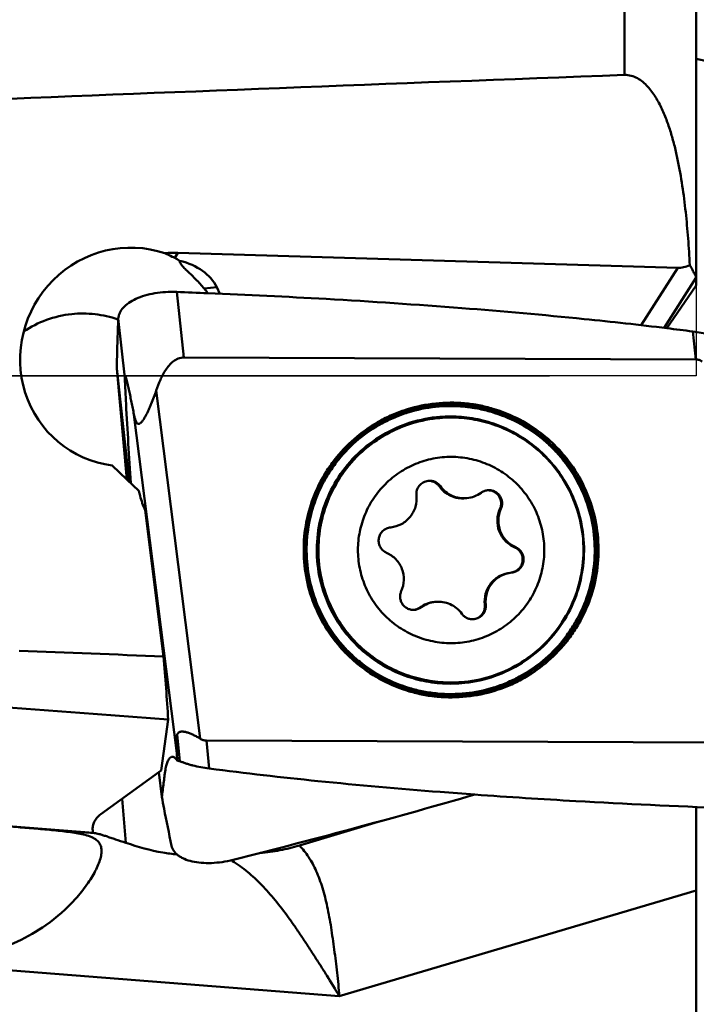
# Model space of a CAD drawing. Units: millimetres. Extents: x -49 to 85, y -32 to 92.
# Drawn here: x 24 to 34, y -9 to 5 of the extents above; entities that cross this region are included whole.
import ezdxf

# ---------------------------------------------------------------- set-up
doc = ezdxf.new("R2010")
doc.units = ezdxf.units.MM
doc.linetypes.add('CENTER', pattern=[50.8, 31.75, -6.35, 6.35, -6.35])
for name, color, linetype, lineweight in [('1', 4, 'Continuous', 50), ('4', 2, 'CENTER', 25), ('nocut', 7, 'Continuous', 25), ('sk2', 7, 'Continuous', 25)]:
    doc.layers.add(name, color=color, linetype=linetype, lineweight=lineweight)
doc.styles.add('simplex', font='txt.shx', dxfattribs={"height": 3.5})
doc.dimstyles.new('\\M+18352\\M+18373\\M+1815B - ISO-25', dxfattribs={"dimscale": 0, "dimtxt": 3.5, "dimasz": 3.5, "dimexe": 1.5, "dimexo": 0, "dimgap": 2.3, "dimtad": 1, "dimdsep": 46, "dimtxsty": 'simplex', "dimcen": 0.09, "dimclrd": 256, "dimclre": 256, "dimclrt": 256, "dimadec": 0, "dimazin": 0, "dimtfac": 1, "dimtofl": 0, "dimtmove": 0, "dimatfit": 3, "dimfxl": 1, "dimtolj": 1, "dimlwd": -1, "dimlwe": -1, "dimarcsym": 0})

# ---------------------------------------------------------------- blocks, each defined once
blk = doc.blocks.new('*D7')
at = {"layer": 'Defpoints', "color": 0}
for p in [(-22, 65.458), (35, 12.242), (-22, 4.5)]:
    blk.add_point(p, dxfattribs=at)
at = {"layer": 'sk2'}
for p, q in [((-22, 4.5), (-22, 66.958)), ((35, 12.242), (35, 66.958)), ((31.5, 65.458), (-18.5, 65.458))]:
    blk.add_line(p, q, dxfattribs=at)
for points in [[(-18.5, 66.042), (-18.5, 64.875), (-22, 65.458)], [(31.5, 66.042), (31.5, 64.875), (35, 65.458)]]:
    blk.add_solid(points, dxfattribs=at)
at = {"layer": 'sk2', "insert": (6.5, 69.508), "char_height": 3.5, "attachment_point": 5, "style": 'simplex'}
blk.add_mtext('\\A1;57 [2.244"]', dxfattribs=at)

msp = doc.modelspace()

# ---------------------------------------------------------------- linework, layer by layer
at = {"layer": '1'}
for p, q in [((32.8, 4.19951778), (32.8, 7.56748912)), ((33.8, 6.02216708), (33.8, 1.92157158)), ((33.8, 4.42288207), (34.21985921, 4.33202012)), ((33.8, 1.92157158), (33.8, 1.26612942)), ((26.51933447, 1.64445071), (26.5654219, 1.71645103)), ((33.5427478, 1.50456929), (26.5654219, 1.71645103)), ((33.0314416, 0.70577869), (33.5427478, 1.50456929)), ((33.35057104, 0.66807192), (33.79996489, 1.37013966)), ((33.7871866, 1.24733471), (33.38939546, 0.66333075)), ((33.79996489, 1.37013966), (33.8, 1.36943287)), ((26.5478619, 1.16990721), (26.64716048, 0.25370438)), ((27.10577741, 1.2353909), (26.93169394, 1.21709399)), ((27.14930984, 1.14557593), (27.10577741, 1.2353909)), ((25.72666219, 0.7871572), (25.73183003, 0.78538687)), ((25.72666229, 0.78715752), (25.73180503, 0.7853108)), ((25.73236496, 0.79775788), (25.82225951, -0.03167639)), ((33.79322805, 0.22737488), (33.75089542, 0.61796736)), ((26.64716048, 0.25370438), (33.79322805, 0.22737488)), ((25.71150967, 0.09843132), (25.88241335, -1.47845379)), ((25.85000399, -1.44745463), (25.71150967, 0.09843126)), ((26.26189706, -0.20759719), (26.8747881, -5.06707411)), ((25.95074381, -0.5394507), (26.54730875, -5.26948165)), ((30.17306334, -0.57945502), (30.18047194, -0.57869133)), ((25.6482418, -1.25447159), (25.85000399, -1.44745463)), ((25.85000399, -1.44745463), (26.01947426, -1.60955087)), ((30.2277118, -1.54394874), (30.21363215, -1.54542857)), ((26.10703685, -1.87626235), (26.3648299, -3.92024619)), ((31.07317166, -1.8590585), (31.05909201, -1.86053833)), ((29.53111287, -2.11873964), (29.53431904, -2.11840139)), ((31.2790224, -2.39534764), (31.26494275, -2.39682747)), ((31.22404647, -2.74874457), (31.2208403, -2.74908282)), ((29.96011848, -3.23366863), (29.94603883, -3.23514846)), ((30.86156121, -3.19527416), (30.84748156, -3.19675399)), ((30.57046596, -4.28923657), (30.56306048, -4.2900299)), ((26.42949087, -4.8003839), (26.32884064, -5.51449361)), ((26.55413904, -5.01066458), (26.592145, -5.38389362)), ((34.10799886, -5.12118859), (26.96193129, -5.09485909)), ((26.96193129, -5.09485909), (27.00173247, -5.48571763)), ((26.54730875, -5.26948165), (26.55563335, -5.37320849)), ((25.48925497, -6.12174748), (26.2987347, -5.53626857)), ((26.2987347, -5.53626857), (26.32884064, -5.51449361)), ((26.2987347, -5.53626857), (26.33994294, -5.88071191)), ((25.83653956, -6.52277829), (25.78478884, -5.90799433)), ((33.8, -8.89037299), (33.8, -6.02202695)), ((25.3996073, -6.38587975), (23.62075995, -6.24585771)), ((23.86449887, -6.26468596), (25.37962038, -6.3840266)), ((29.40798637, -6.21513521), (28.25929897, -6.56112813)), ((25.3996073, -6.38587975), (25.37962038, -6.3840266)), ((27.30648754, -6.766485), (27.31472595, -6.77145975)), ((27.31472595, -6.77145975), (27.32397406, -6.77711533)), ((33.8, -7.18918971), (28.81642787, -8.66546286)), ((28.81642787, -8.66546286), (22.97170021, -8.20539489))]:
    msp.add_line(p, q, dxfattribs=at)
for centre, major_axis, ratio, start_param, end_param in [((1092.91093983, 0), (1115.10116819, -0.01714875), 0.0120953053, 2.8262363882, 2.8547122058), ((25.8722577, 0.26071875), (0.81963432, 1.30147756), 0.9752068179, 0.228944549, 3.5661784802), ((24.6980244, -2.19223201), (2.38140662, 3.759969), 0.4493500962, 0.259831385, 0.3388298318), ((25.7424892, 0.07270723), (0.6424357, 1.63396739), 0.8456751734, -0.1526566971, -0.0997472606), ((25.54950385, 0.47753483), (1.5556025, 0.75923579), 0.5698388739, -0.0015554363, 0.6012399064), ((33.91229547, 2.2863951), (0.47628132, 0.7519938), 0.4493500962, -2.8730346223, -2.5417038722), ((33.13988386, -0.03184485), (1.41840019, 2.25841087), 0.0586781299, 0.9958359631, 1.0059593274), ((25.33685614, -0.51498304), (1.45376127, 1.86732879), 0.6322874868, -0.1840529135, -0.1302912061), ((1092.91093983, 0), (1115.10116819, -0.01714875), 0.0120953053, -2.8516608417, -2.8454070204), ((23.88099011, 0), (-1.74201064, 13.48491185), 0.151671577, -1.9542785275, -1.8853012667), ((-181.52386863, 0), (267.42858369, -11.665316), 0.0253152136, 0.6810563133, 0.7278621059), ((27.18715362, -7.5777587), (-0.61698005, 2.58415373), 0.0748812966, 0.0984677082, 0.4487296851)]:
    msp.add_ellipse(centre, major_axis=major_axis, ratio=ratio, start_param=start_param, end_param=end_param, dxfattribs=at)
for points, knots in [([(32.8, 4.19951778), (32.83082221, 4.20066002), (32.89320484, 4.19344562), (32.97951318, 4.15741091), (33.05584077, 4.10388213), (33.14470815, 4.01745029), (33.23558444, 3.89121294), (33.32201102, 3.72677689), (33.39241571, 3.55488626), (33.45071042, 3.37861472), (33.49955182, 3.19951817), (33.55450379, 2.95822462), (33.60765922, 2.65335762), (33.65395186, 2.28504086), (33.6873736, 1.91535304), (33.70323266, 1.66841016), (33.70994009, 1.54487714)], [0, 0, 0, 0, 0.0311736322, 0.0623767243, 0.0936077311, 0.1248552066, 0.1873021555, 0.2497960857, 0.3123055541, 0.3748212589, 0.4373396482, 0.4998592331, 0.6248871054, 0.7499221101, 0.8749602972, 1, 1, 1, 1]), ([(26.51933447, 1.64445071), (26.50814765, 1.65045221), (26.46332163, 1.67381409), (26.41737661, 1.69503016), (26.38245804, 1.70964005)], [0, 0, 0, 0, 0.2511535944, 1, 1, 1, 1]), ([(26.93169394, 1.21709399), (26.89431935, 1.26102409), (26.8364082, 1.32356813), (26.75766593, 1.4014479), (26.70314949, 1.45388597), (26.65580287, 1.5003894), (26.61940102, 1.54040507), (26.59600916, 1.57396686), (26.58840819, 1.59581221), (26.58757728, 1.60505713)], [0, 0, 0, 0, 0.331374819, 0.4891521698, 0.6363008189, 0.7659512985, 0.8704332801, 0.9466711537, 1, 1, 1, 1]), ([(33.70994009, 1.54487714), (33.7215969, 1.52272348), (33.73864593, 1.49138992), (33.76029559, 1.45204558), (33.77348023, 1.42778969), (33.78422461, 1.40734591), (33.79223812, 1.39098222), (33.79704697, 1.37999347), (33.79924801, 1.3735229), (33.79986008, 1.37111787), (33.79996489, 1.37013966)], [0, 0, 0, 0, 0.3816110596, 0.5437466751, 0.6845757772, 0.8024773957, 0.8957439138, 0.9623937688, 0.9850026256, 1, 1, 1, 1]), ([(25.73236496, 0.79775788), (25.73298937, 0.81099326), (25.73693852, 0.8378097), (25.75576086, 0.89131516), (25.80056481, 0.95579747), (25.87964143, 1.02185215), (25.98205276, 1.07786169), (26.10446949, 1.12232115), (26.24294414, 1.1536785), (26.39267611, 1.17066343), (26.49566977, 1.17187538), (26.5478619, 1.16990722)], [0, 0, 0, 0, 0.0410206849, 0.0832843458, 0.1746844025, 0.2797781098, 0.3997590122, 0.5342845432, 0.6817499111, 0.8383047166, 1, 1, 1, 1]), ([(26.9821533, 1.1527132), (27.53242309, 1.12988027), (28.71513508, 1.07214726), (30.46655009, 0.95548575), (32.05224938, 0.81553275), (33.00497932, 0.71028875), (33.38943827, 0.6633936)], [0.0601450453, 0.0601450453, 0.0601450453, 0.0601450453, 0.2887821102, 0.5517033028, 0.7888001812, 0.94958750947, 0.94958750947, 0.94958750947, 0.94958750947]), ([(25.08132871, 0.86026825), (24.96179469, 0.84770472), (24.72557941, 0.79346929), (24.50981231, 0.68290062), (24.41110243, 0.61562208)], [0, 0, 0, 0, 0.5015338407, 1, 1, 1, 1]), ([(25.08132871, 0.86026825), (25.18934867, 0.87162161), (25.4090526, 0.87060257), (25.62334405, 0.8223447), (25.72666219, 0.7871572)], [0, 0, 0, 0, 0.4987812153, 1, 1, 1, 1]), ([(25.71150967, 0.09843128), (25.71221382, 0.1547824), (25.71610269, 0.38796976), (25.72403035, 0.62109098), (25.73236496, 0.79775788)], [0, 0, 0, 0, 0.2416421667, 1, 1, 1, 1]), ([(33.75089506, 0.6179674), (33.78981788, 0.61292846), (33.8657456, 0.60086229), (33.95807596, 0.58061612), (34.0271941, 0.56140979), (34.07435246, 0.54662525), (34.11657086, 0.53032786), (34.14346207, 0.52027172), (34.15611427, 0.51568419)], [0, 0, 0, 0, 0.280965261, 0.5500513291, 0.6761227663, 0.7944632793, 0.9036555, 1, 1, 1, 1]), ([(26.64716048, 0.25370438), (26.63388494, 0.25375329), (26.6072484, 0.25132849), (26.55600037, 0.23660077), (26.49816133, 0.20202522), (26.44111495, 0.14596052), (26.3934831, 0.08187652), (26.35316449, 0.01306592), (26.30690593, -0.08258928), (26.27871991, -0.15725014), (26.26189706, -0.20759719)], [0, 0, 0, 0, 0.0625312438, 0.1250805036, 0.2498657136, 0.3748354609, 0.4998659373, 0.6249137251, 0.7499657172, 1, 1, 1, 1]), ([(33.88037123, 0.19958991), (33.86727558, 0.20769957), (33.83949053, 0.22156023), (33.80860547, 0.22731822), (33.79322805, 0.22737488)], [0, 0, 0, 0, 0.5004191353, 1, 1, 1, 1]), ([(25.95074381, -0.5394507), (25.94523183, -0.51154397), (25.93418399, -0.4559624), (25.91743857, -0.37304672), (25.90331532, -0.30453522), (25.89189773, -0.2503217), (25.88331102, -0.21024785), (25.87466208, -0.17073826), (25.86735433, -0.13825925), (25.86144359, -0.11272579), (25.85701171, -0.09401151), (25.85255391, -0.07570611), (25.84807199, -0.05793919), (25.843571, -0.04091687), (25.83908289, -0.02499809), (25.83466574, -0.01086374), (25.83098194, -0.00079384), (25.82816593, 0.00481014), (25.82667103, 0.00675257), (25.82570464, 0.00761937), (25.82452357, 0.00767012), (25.82366496, 0.0066642), (25.82304787, 0.0050955), (25.82254269, 0.00279426), (25.8221656, -0.00015296), (25.82179489, -0.00512853), (25.82166745, -0.012294), (25.82183033, -0.02168141), (25.82209645, -0.02826848), (25.82225951, -0.03167639)], [0, 0, 0, 0, 0.1415613741, 0.2820134081, 0.420961442, 0.489677509, 0.5577258487, 0.6249159005, 0.6909528864, 0.7233974334, 0.7553433987, 0.7866602779, 0.8171559089, 0.846530047, 0.8742782004, 0.8994684957, 0.9201777301, 0.9276828652, 0.9304298458, 0.9324250092, 0.9339178702, 0.9357304199, 0.9384821993, 0.9423829916, 0.94737162, 0.9532806242, 0.9671951527, 0.9830210499, 1, 1, 1, 1]), ([(25.82225951, -0.03167639), (25.82802564, -0.15218385), (25.85282307, -0.64228192), (25.88234384, -1.13213391), (25.90648495, -1.50142357)], [0, 0, 0, 0, 0.2458520878, 1, 1, 1, 1]), ([(26.26189706, -0.20759719), (26.25145663, -0.2388431), (26.22957239, -0.30087401), (26.19961018, -0.37728917), (26.17401015, -0.43733792), (26.15403551, -0.48142649), (26.13319214, -0.52435162), (26.11141801, -0.56557741), (26.09220653, -0.59825502), (26.07602049, -0.62252987), (26.06372902, -0.6390189), (26.05110802, -0.65349364), (26.0381524, -0.66505927), (26.02473396, -0.67273693), (26.01031354, -0.6741018), (25.99749488, -0.66726958), (25.98754107, -0.65529799), (25.97916087, -0.63998885), (25.97198, -0.62226322), (25.96571616, -0.60290815), (25.95822019, -0.57525312), (25.95359889, -0.55390576), (25.95074381, -0.5394507)], [0, 0, 0, 0, 0.1425644932, 0.2845923655, 0.3551121248, 0.4250347496, 0.4940325149, 0.5615777616, 0.6267546553, 0.6579618711, 0.6877958277, 0.7157056777, 0.7409232369, 0.762717366, 0.7816180983, 0.8007440348, 0.8228933012, 0.8482473726, 0.8760364245, 0.9055401669, 0.9362375906, 1, 1, 1, 1]), ([(30.16243474, -0.38677484), (30.02868469, -0.40083253), (29.82934273, -0.44184612), (29.57626655, -0.53432397), (29.33336303, -0.65113167), (29.05304127, -0.84104903), (28.81523102, -1.08209253), (28.65612606, -1.29964238), (28.51906599, -1.5317092), (28.39148807, -1.84542835), (28.31491679, -2.24417097), (28.31756665, -2.6502582), (28.39940498, -3.04802237), (28.55720624, -3.42213146), (28.74722215, -3.70247015), (28.92953654, -3.90096936), (29.13039583, -4.08068544), (29.41312512, -4.26701803), (29.72680722, -4.39450307), (29.9886884, -4.45825576), (30.25546148, -4.49609525), (30.45897455, -4.49476707), (30.5927246, -4.48070937)], [0, 0, 0, 0, 0.0624794985, 0.0937559254, 0.1250335559, 0.1875133774, 0.2499940999, 0.2812724644, 0.3125510449, 0.3750334853, 0.4375165835, 0.5, 0.5624834165, 0.6249665147, 0.6874489551, 0.7187275356, 0.7500059001, 0.8124866226, 0.8749664441, 0.9062440746, 0.9375205015, 1, 1, 1, 1]), ([(30.5927246, -4.48070937), (30.72647465, -4.46665167), (30.92581661, -4.42563809), (31.17889279, -4.33316024), (31.4217963, -4.21635254), (31.70211807, -4.02643518), (31.93992832, -3.78539167), (32.09903328, -3.56784183), (32.23609335, -3.33577501), (32.36367127, -3.02205586), (32.44024254, -2.62331323), (32.43759269, -2.21722601), (32.35575436, -1.81946183), (32.1979531, -1.44535275), (32.00793718, -1.16501406), (31.8256228, -0.96651485), (31.62476351, -0.78679877), (31.34203422, -0.60046618), (31.02835212, -0.47298114), (30.76647094, -0.40922845), (30.49969785, -0.37138896), (30.29618479, -0.37271714), (30.16243474, -0.38677484)], [0, 0, 0, 0, 0.0624794985, 0.0937559254, 0.1250335559, 0.1875133774, 0.2499940999, 0.2812724644, 0.3125510449, 0.3750334853, 0.4375165835, 0.5, 0.5624834165, 0.6249665147, 0.6874489551, 0.7187275356, 0.7500059001, 0.8124866226, 0.8749664441, 0.9062440746, 0.9375205015, 1, 1, 1, 1]), ([(30.5885939, -4.45412445), (30.72059779, -4.44025029), (30.91733728, -4.39977215), (31.16710946, -4.30850163), (31.40684179, -4.19321889), (31.68350386, -4.00578096), (31.91820941, -3.76788437), (32.0752372, -3.55317471), (32.21050791, -3.3241376), (32.33642026, -3.01451416), (32.41199187, -2.62097726), (32.4093766, -2.22019164), (32.3286067, -1.82762041), (32.17286559, -1.45839545), (31.9853304, -1.18171668), (31.80539619, -0.98580894), (31.60715918, -0.80843912), (31.32812102, -0.62453916), (31.01853415, -0.49871848), (30.76007192, -0.4357981), (30.49678165, -0.39845262), (30.29592551, -0.39976346), (30.16392162, -0.41363763)], [0, 0, 0, 0, 0.0624794985, 0.0937559255, 0.1250335559, 0.1875133775, 0.2499940999, 0.2812724644, 0.3125510449, 0.3750334854, 0.4375165835, 0.5, 0.5624834165, 0.6249665146, 0.6874489551, 0.7187275356, 0.7500059001, 0.8124866225, 0.874966444, 0.9062440745, 0.9375205014, 1, 1, 1, 1]), ([(30.16392162, -0.41363763), (30.03191772, -0.4275118), (29.83517824, -0.46798994), (29.58540605, -0.55926046), (29.34567372, -0.67454319), (29.06901166, -0.86198112), (28.8343061, -1.09987772), (28.67727831, -1.31458737), (28.5420076, -1.54362448), (28.41609526, -1.85324792), (28.34052365, -2.24678483), (28.34313891, -2.64757044), (28.42390881, -3.04014167), (28.57964992, -3.40936663), (28.76718512, -3.68604541), (28.94711933, -3.88195315), (29.14535633, -4.05932297), (29.42439449, -4.24322293), (29.73398137, -4.36904361), (29.99244359, -4.43196398), (30.25573387, -4.46930947), (30.45659, -4.46799862), (30.5885939, -4.45412445)], [0, 0, 0, 0, 0.0624794985, 0.0937559255, 0.1250335559, 0.1875133775, 0.2499940999, 0.2812724644, 0.3125510449, 0.3750334854, 0.4375165835, 0.5, 0.5624834165, 0.6249665146, 0.6874489551, 0.7187275356, 0.7500059001, 0.8124866225, 0.874966444, 0.9062440745, 0.9375205014, 1, 1, 1, 1]), ([(30.58174785, -4.4343141), (30.45107073, -4.44804882), (30.25223341, -4.44934648), (29.99158949, -4.41237637), (29.73572508, -4.3500884), (29.42924988, -4.22553235), (29.15301635, -4.04348079), (28.95677184, -3.86789372), (28.77864616, -3.67395506), (28.59299589, -3.4000572), (28.43882015, -3.03454335), (28.35886207, -2.64591787), (28.35627309, -2.24916058), (28.43108512, -1.85957914), (28.55573192, -1.55306774), (28.68964301, -1.3263327), (28.84509251, -1.1137811), (29.07743902, -0.87827562), (29.35132034, -0.69272164), (29.58864311, -0.57859762), (29.83590482, -0.48824447), (30.03066686, -0.44817317), (30.16134398, -0.43443846)], [0, 0, 0, 0, 0.0624794985, 0.0937559254, 0.1250335559, 0.1875133774, 0.2499940999, 0.2812724644, 0.3125510449, 0.3750334854, 0.4375165835, 0.5, 0.5624834165, 0.6249665146, 0.6874489551, 0.7187275356, 0.7500059001, 0.8124866226, 0.8749664441, 0.9062440746, 0.9375205015, 1, 1, 1, 1]), ([(30.16134398, -0.43443846), (30.29202109, -0.42070374), (30.49085841, -0.41940607), (30.75150234, -0.45637619), (31.00736674, -0.51866415), (31.31384194, -0.6432202), (31.59007547, -0.82527177), (31.78631999, -1.00085883), (31.96444567, -1.19479749), (32.15009593, -1.46869535), (32.30427168, -1.83420921), (32.38422976, -2.22283468), (32.38681873, -2.61959197), (32.3120067, -3.00917342), (32.18735991, -3.31568481), (32.05344881, -3.54241986), (31.89799932, -3.75497145), (31.6656528, -3.99047694), (31.39177148, -4.17603091), (31.15444872, -4.29015494), (30.90718701, -4.38050809), (30.71242496, -4.42057938), (30.58174785, -4.4343141)], [0, 0, 0, 0, 0.0624794985, 0.0937559254, 0.1250335559, 0.1875133774, 0.2499940999, 0.2812724644, 0.3125510449, 0.3750334854, 0.4375165835, 0.5, 0.5624834165, 0.6249665146, 0.6874489551, 0.7187275356, 0.7500059001, 0.8124866226, 0.8749664441, 0.9062440746, 0.9375205015, 1, 1, 1, 1]), ([(28.62663551, -3.10337438), (28.57568952, -2.97067822), (28.50401698, -2.69253741), (28.49420404, -2.26265644), (28.58221685, -1.8415528), (28.76356475, -1.45149921), (29.0287249, -1.11280514), (29.36392766, -0.84317907), (29.75136917, -0.65673348), (30.03171172, -0.59431168), (30.17306334, -0.57945502)], [0, 0, 0, 0, 0.125003796, 0.2500077053, 0.3750107956, 0.5000123048, 0.6250117941, 0.75000921, 0.8750047517, 1, 1, 1, 1]), ([(30.17513122, -0.59483031), (30.03495953, -0.60955954), (29.75695803, -0.67146721), (29.37274884, -0.85634918), (29.04033432, -1.12371472), (28.77738442, -1.45957907), (28.59753021, -1.84636818), (28.51024126, -2.26394951), (28.51994185, -2.69024277), (28.5910038, -2.96606509), (28.64151648, -3.09766238)], [0, 0, 0, 0, 0.1249947946, 0.2499906196, 0.3749880118, 0.4999875092, 0.6249891263, 0.7499925852, 0.8749916033, 1, 1, 1, 1]), ([(30.18178337, -0.59413315), (30.04161225, -0.60886915), (29.76360893, -0.67076253), (29.37939925, -0.85564947), (29.04698969, -1.12301851), (28.78403081, -1.45887687), (28.60418719, -1.84567046), (28.51688817, -2.26325018), (28.52659564, -2.68954413), (28.59765604, -2.96536674), (28.64816841, -3.09696323)], [0, 0, 0, 0, 0.1249948998, 0.2499905892, 0.3749880856, 0.4999875027, 0.6249891339, 0.7499922565, 0.874992376, 1, 1, 1, 1]), ([(30.18047194, -0.57869133), (30.2813555, -0.56849605), (30.48517433, -0.56458858), (30.7874775, -0.60849481), (31.07870852, -0.7009479), (31.35102135, -0.83951345), (31.59720109, -1.0204885), (31.81070254, -1.239092), (31.98581203, -1.48941189), (32.07394686, -1.67324275), (32.11019129, -1.76794444)], [0, 0, 0, 0, 0.125000389, 0.2499941504, 0.374991958, 0.4999907507, 0.6249909636, 0.7499926621, 0.8749957672, 1, 1, 1, 1]), ([(32.10215315, -1.77102945), (32.06603517, -1.67693368), (31.97821545, -1.49431134), (31.8037699, -1.24577062), (31.59113638, -1.02889142), (31.34602291, -0.84956955), (31.07497986, -0.71256585), (30.78521991, -0.6215514), (30.48458895, -0.57894583), (30.28201283, -0.58359617), (30.18178337, -0.59413315)], [0, 0, 0, 0, 0.1250057844, 0.2500073035, 0.375010068, 0.5000102518, 0.6250092984, 0.7500069777, 0.875003743, 1, 1, 1, 1]), ([(31.59161284, -1.96769268), (31.56115919, -1.8883538), (31.48443589, -1.73524922), (31.32693948, -1.53279071), (31.13293458, -1.36485489), (30.90990417, -1.23802401), (30.66641729, -1.15713416), (30.41183002, -1.12530609), (30.15592616, -1.14375963), (29.90854017, -1.21178754), (29.67917981, -1.32677589), (29.47665955, -1.4843048), (29.30876085, -1.67831889), (29.18193814, -1.9013647), (29.10105614, -2.14486243), (29.06924705, -2.39948423), (29.08766777, -2.65533133), (29.13309262, -2.82045209), (29.16354649, -2.89979153)], [0, 0, 0, 0, 0.0625036215, 0.1250021191, 0.1875031406, 0.2500021459, 0.3125006368, 0.3749985427, 0.4374962449, 0.4999940771, 0.5624923602, 0.6249913464, 0.6874911738, 0.7499919313, 0.8124932032, 0.8749961461, 0.9374959276, 1, 1, 1, 1]), ([(30.05812469, -1.46788027), (30.03411493, -1.47040423), (29.98658061, -1.48515269), (29.92962558, -1.53280939), (29.89521069, -1.59862165), (29.89094281, -1.64821088), (29.89359812, -1.67221005)], [0, 0, 0, 0, 0.24999083, 0.4999863314, 0.7499722555, 1, 1, 1, 1]), ([(30.21363215, -1.54542857), (30.2050081, -1.53330078), (30.18454807, -1.51087482), (30.14624172, -1.48552481), (30.10190765, -1.47013554), (30.0702632, -1.46769701), (30.05443735, -1.46852346)], [0, 0, 0, 0, 0.2426537099, 0.4892775156, 0.7415953862, 1, 1, 1, 1]), ([(30.2277118, -1.54394874), (30.21827279, -1.53080548), (30.19581421, -1.50689411), (30.15404105, -1.48111399), (30.10700888, -1.4670603), (30.07421674, -1.46618864), (30.05812469, -1.46788027)], [0, 0, 0, 0, 0.250006498, 0.5000077077, 0.7500051385, 1, 1, 1, 1]), ([(26.01947426, -1.60955087), (26.02423881, -1.63250046), (26.04585189, -1.72367646), (26.0777708, -1.8124046), (26.10703685, -1.87626235)], [0, 0, 0, 0, 0.2501926324, 1, 1, 1, 1]), ([(30.58317821, -1.71162233), (30.54723394, -1.71540061), (30.47403808, -1.71327215), (30.37023906, -1.68125651), (30.2805754, -1.62431752), (30.23322439, -1.57298063), (30.21363215, -1.54542857)], [0, 0, 0, 0, 0.2560321563, 0.5114443686, 0.7605048899, 1, 1, 1, 1]), ([(30.2277118, -1.54394874), (30.2483249, -1.57265125), (30.29736588, -1.62486819), (30.38858992, -1.6811557), (30.49129054, -1.7118521), (30.56289963, -1.71374729), (30.59804068, -1.71005677)], [0, 0, 0, 0, 0.2500199802, 0.5000017591, 0.7500021035, 1, 1, 1, 1]), ([(30.59804068, -1.71005677), (30.63336068, -1.70634745), (30.70333207, -1.68949122), (30.76642044, -1.65485128), (30.79504085, -1.63381558)], [0, 0, 0, 0, 0.4999636608, 1, 1, 1, 1]), ([(30.88525418, -1.59890045), (30.86907879, -1.60059863), (30.83703713, -1.60832164), (30.80814637, -1.62418316), (30.79504085, -1.63381558)], [0, 0, 0, 0, 0.4999947305, 1, 1, 1, 1]), ([(31.07317166, -1.8590585), (31.07981648, -1.84434994), (31.08927771, -1.81302827), (31.09076598, -1.76409681), (31.0795149, -1.71642157), (31.05627688, -1.6733077), (31.02265133, -1.63769762), (30.98092902, -1.61203532), (30.93401091, -1.59807163), (30.9013049, -1.59721537), (30.88525418, -1.59890045)], [0, 0, 0, 0, 0.1250020848, 0.2500057507, 0.3750091332, 0.5000114467, 0.6250116559, 0.7500094809, 0.8750051615, 1, 1, 1, 1]), ([(30.89139083, -1.5993132), (30.90680199, -1.5993371), (30.93803933, -1.60328), (30.98210191, -1.62079473), (31.02057799, -1.64912763), (31.05040702, -1.68616065), (31.06961888, -1.7288799), (31.07749355, -1.77410111), (31.07426189, -1.81895186), (31.06516169, -1.84726669), (31.05909201, -1.86053833)], [0, 0, 0, 0, 0.1256149622, 0.2535311595, 0.3824813949, 0.5107381481, 0.6368653872, 0.7602222867, 0.8810478443, 1, 1, 1, 1]), ([(29.53431965, -2.11840717), (29.58675254, -2.11289393), (29.69055972, -2.08069797), (29.81492396, -1.97661199), (29.89007954, -1.83290316), (29.89939624, -1.72461449), (29.89359812, -1.67221005)], [0, 0, 0, 0, 0.2500030041, 0.4999914042, 0.7499862223, 1, 1, 1, 1]), ([(30.5685382, -4.27385953), (30.70870932, -4.25912353), (30.98671264, -4.19723015), (31.37092232, -4.01234321), (31.70333188, -3.74497417), (31.96629075, -3.4091158), (32.14613438, -3.02232222), (32.2334334, -2.60474249), (32.22372593, -2.17844854), (32.15266552, -1.90262594), (32.10215315, -1.77102945)], [0, 0, 0, 0, 0.1249948998, 0.2499905892, 0.3749880856, 0.4999875027, 0.6249891339, 0.7499922565, 0.874992376, 1, 1, 1, 1]), ([(32.11019129, -1.76794444), (32.1608582, -1.90033013), (32.23212526, -2.17774521), (32.24186571, -2.60642858), (32.15431862, -3.02640297), (31.9739264, -3.41557699), (31.71010988, -3.75379793), (31.37649359, -4.02347901), (30.99069947, -4.21058256), (30.71137083, -4.27385652), (30.57046596, -4.28923657)], [0, 0, 0, 0, 0.1250036329, 0.2500073753, 0.3750103011, 0.5000116533, 0.625010995, 0.7500082745, 0.8750037609, 1, 1, 1, 1]), ([(31.26494275, -2.39682747), (31.21743409, -2.3761341), (31.12751178, -2.31434026), (31.03873961, -2.1758089), (31.01200683, -2.01354007), (31.03757694, -1.907582), (31.05909201, -1.86053833)], [0, 0, 0, 0, 0.24457454, 0.5003031574, 0.7558485648, 1, 1, 1, 1]), ([(31.07317166, -1.8590585), (31.05139056, -1.9072718), (31.02677467, -2.01354397), (31.05427835, -2.17396617), (31.14117619, -2.31158876), (31.23057654, -2.37409332), (31.2790224, -2.39534764)], [0, 0, 0, 0, 0.2500088947, 0.5000060646, 0.7499996742, 1, 1, 1, 1]), ([(29.16354649, -2.89979153), (29.19400015, -2.9791304), (29.27072345, -3.13223499), (29.42821986, -3.3346935), (29.62222476, -3.50262932), (29.84525517, -3.62946019), (30.08874205, -3.71035005), (30.34332932, -3.74217812), (30.59923318, -3.72372458), (30.84661916, -3.65569667), (31.07597952, -3.54070831), (31.27849978, -3.38317941), (31.44639848, -3.18916532), (31.5732212, -2.9661195), (31.6541032, -2.72262178), (31.68591228, -2.46799998), (31.66749156, -2.21215288), (31.62206672, -2.04703212), (31.59161284, -1.96769268)], [0, 0, 0, 0, 0.0625036215, 0.1250021191, 0.1875031406, 0.2500021459, 0.3125006368, 0.3749985427, 0.4374962449, 0.4999940771, 0.5624923602, 0.6249913464, 0.6874911738, 0.7499919313, 0.8124932032, 0.8749961461, 0.9374959276, 1, 1, 1, 1]), ([(29.51587937, -2.12098491), (29.49671852, -2.12463513), (29.45929802, -2.13812626), (29.41251564, -2.174806), (29.37946251, -2.22426625), (29.36352396, -2.28157308), (29.36626201, -2.34099225), (29.38743134, -2.39658792), (29.42483354, -2.4427845), (29.45828143, -2.46430294), (29.47613694, -2.47213657)], [0, 0, 0, 0, 0.1250484028, 0.2500276397, 0.3750225394, 0.5000188309, 0.625015847, 0.750015554, 0.8749971495, 1, 1, 1, 1]), ([(29.68198768, -3.00842571), (29.70376878, -2.96021241), (29.72838467, -2.85394023), (29.70088098, -2.69351804), (29.61398315, -2.55589545), (29.52458279, -2.49339089), (29.47613694, -2.47213657)], [0, 0, 0, 0, 0.2500088947, 0.5000060646, 0.7499996742, 1, 1, 1, 1]), ([(31.22404691, -2.74874874), (31.24406971, -2.74664305), (31.28372005, -2.73575036), (31.33452426, -2.70120048), (31.37156466, -2.65211542), (31.39080142, -2.59371609), (31.39021245, -2.53223238), (31.36983272, -2.47421339), (31.33192491, -2.42586234), (31.29745891, -2.40343616), (31.2790224, -2.39534764)], [0, 0, 0, 0, 0.1250116213, 0.2499939077, 0.3749950149, 0.4999962399, 0.624998924, 0.7500039367, 0.8749910403, 1, 1, 1, 1]), ([(31.26494275, -2.39682747), (31.28212989, -2.40431368), (31.31479347, -2.42486272), (31.35253519, -2.46955628), (31.37508696, -2.52517), (31.37869839, -2.58618459), (31.36227133, -2.64525509), (31.32816702, -2.69519931), (31.28131172, -2.73109186), (31.24465963, -2.74420137), (31.22612442, -2.74781019)], [0, 0, 0, 0, 0.120150277, 0.2429286539, 0.3691528858, 0.4981421237, 0.6276227533, 0.7549954572, 0.878974877, 1, 1, 1, 1]), ([(31.22083969, -2.74907704), (31.16840679, -2.75459028), (31.06459962, -2.78678624), (30.94023538, -2.89087222), (30.8650798, -3.03458105), (30.85576309, -3.14286972), (30.86156121, -3.19527416)], [0, 0, 0, 0, 0.2500030041, 0.4999914043, 0.7499862223, 1, 1, 1, 1]), ([(30.84748156, -3.19675399), (30.84155102, -3.14566338), (30.84985952, -3.03754641), (30.92483661, -2.89203047), (31.05120853, -2.78757402), (31.15531274, -2.75596441), (31.20674825, -2.75055807)], [0, 0, 0, 0, 0.243675296, 0.4990293761, 0.7549735979, 1, 1, 1, 1]), ([(29.68198768, -3.00842571), (29.67534286, -3.02313427), (29.66588162, -3.05445594), (29.66439335, -3.1033874), (29.67564444, -3.15106263), (29.69888246, -3.19417651), (29.732508, -3.22978659), (29.77423032, -3.25544889), (29.82114843, -3.26941257), (29.85385444, -3.27026884), (29.86990515, -3.26858375)], [0, 0, 0, 0, 0.1250020848, 0.2500057507, 0.3750091332, 0.5000114467, 0.6250116559, 0.7500094809, 0.8750051615, 1, 1, 1, 1]), ([(30.56306048, -4.2900299), (30.46199328, -4.30065249), (30.25772925, -4.305346), (29.9545926, -4.26238417), (29.66241732, -4.17061984), (29.38911191, -4.03247956), (29.14195023, -3.85167187), (28.92753276, -3.63299516), (28.751624, -3.38238972), (28.66306133, -3.19825064), (28.62663551, -3.10337438)], [0, 0, 0, 0, 0.1249988527, 0.2499928097, 0.3749908726, 0.499989871, 0.6249902975, 0.749992213, 0.8749955393, 1, 1, 1, 1]), ([(30.56188647, -4.27456066), (30.4616564, -4.28509282), (30.25908086, -4.28974992), (29.95844933, -4.24714138), (29.6686896, -4.15612701), (29.39764586, -4.01912337), (29.15253413, -3.83980031), (28.93989764, -3.62292184), (28.76545511, -3.3743791), (28.67763398, -3.19175689), (28.64151648, -3.09766238)], [0, 0, 0, 0, 0.1249963145, 0.2499931151, 0.3749908483, 0.4999897955, 0.6249903367, 0.7499919921, 0.8749959381, 1, 1, 1, 1]), ([(28.64816841, -3.09696323), (28.6842864, -3.191059), (28.77210612, -3.37368134), (28.94655166, -3.62222206), (29.15918519, -3.83910126), (29.40429866, -4.01842313), (29.6753417, -4.15542683), (29.96510165, -4.24644128), (30.26573261, -4.28904684), (30.46830873, -4.28439651), (30.5685382, -4.27385953)], [0, 0, 0, 0, 0.1250057844, 0.2500073035, 0.375010068, 0.5000102518, 0.6250092984, 0.7500069777, 0.875003743, 1, 1, 1, 1]), ([(29.94603883, -3.23514846), (29.97391895, -3.21453971), (30.03660669, -3.1797687), (30.10633899, -3.16276154), (30.1422555, -3.15898617)], [0, 0, 0, 0, 0.4897985437, 1, 1, 1, 1]), ([(30.15711866, -3.15742744), (30.12179866, -3.16113676), (30.05182727, -3.17799299), (29.98873889, -3.21263292), (29.96011848, -3.23366863)], [0, 0, 0, 0, 0.4999636608, 1, 1, 1, 1]), ([(30.52744754, -3.32353547), (30.50683444, -3.29483296), (30.45779346, -3.24261602), (30.36656942, -3.18632851), (30.26386879, -3.15563211), (30.19225971, -3.15373692), (30.15711866, -3.15742744)], [0, 0, 0, 0, 0.2500199802, 0.5000017591, 0.7500021035, 1, 1, 1, 1]), ([(29.94603883, -3.23514846), (29.93484754, -3.24342096), (29.91029221, -3.25756363), (29.88314097, -3.2657157), (29.86921385, -3.26819078)], [0, 0, 0, 0, 0.4959291719, 1, 1, 1, 1]), ([(29.86990515, -3.26858375), (29.88608054, -3.26688558), (29.9181222, -3.25916257), (29.94701296, -3.24330105), (29.96011848, -3.23366863)], [0, 0, 0, 0, 0.4999947305, 1, 1, 1, 1]), ([(30.69703465, -3.39960393), (30.7210444, -3.39707997), (30.76857873, -3.38233152), (30.82553376, -3.33467482), (30.85994864, -3.26886256), (30.86421653, -3.21927333), (30.86156121, -3.19527416)], [0, 0, 0, 0, 0.24999083, 0.4999863314, 0.7499722555, 1, 1, 1, 1]), ([(30.73068764, -3.3897284), (30.75021132, -3.38223354), (30.78658019, -3.36059999), (30.82642494, -3.31268883), (30.84804289, -3.25597254), (30.84971674, -3.21600961), (30.84748156, -3.19675399)], [0, 0, 0, 0, 0.2595306833, 0.5132281491, 0.7594310305, 1, 1, 1, 1]), ([(30.52744754, -3.32353547), (30.53688654, -3.33667873), (30.55934512, -3.36059009), (30.60111828, -3.38637022), (30.64815046, -3.40042391), (30.6809426, -3.40129557), (30.69703465, -3.39960393)], [0, 0, 0, 0, 0.250006498, 0.5000077077, 0.7500051385, 1, 1, 1, 1]), ([(26.55413904, -5.01066458), (26.55661294, -5.00503797), (26.56237386, -4.99448878), (26.57460674, -4.98150602), (26.59002957, -4.9729135), (26.60772132, -4.96869989), (26.62700761, -4.96803661), (26.65516721, -4.97096482), (26.69221068, -4.98025333), (26.73749505, -4.99652189), (26.78369937, -5.01682892), (26.82980146, -5.04036167), (26.85992053, -5.05786716), (26.8747881, -5.06707411)], [0, 0, 0, 0, 0.0513442018, 0.0995196625, 0.1469875932, 0.1966239684, 0.2500306915, 0.3074779445, 0.4326342172, 0.5678134524, 0.7091688976, 0.8539187701, 1, 1, 1, 1]), ([(26.8747881, -5.06707411), (26.88788373, -5.07518377), (26.91566878, -5.08904444), (26.94655384, -5.09480243), (26.96193129, -5.09485909)], [0, 0, 0, 0, 0.5004183656, 1, 1, 1, 1]), ([(26.47441852, -5.32311831), (26.46449895, -5.32596184), (26.45025742, -5.33696742), (26.43586862, -5.35689708), (26.41997942, -5.38691762), (26.40327158, -5.43665078), (26.39071592, -5.49441093), (26.38195616, -5.54904544), (26.37414153, -5.61081231), (26.36399209, -5.68985221), (26.35193209, -5.78516725), (26.34394257, -5.8488189), (26.33996612, -5.88070832)], [0, 0, 0, 0, 0.0527731723, 0.0863709972, 0.1260957084, 0.2257440021, 0.3535395383, 0.4281006149, 0.5086630542, 0.6719218383, 0.8356501782, 1, 1, 1, 1]), ([(26.55563335, -5.37320849), (26.54977073, -5.36492595), (26.53814599, -5.35057303), (26.51946075, -5.33357938), (26.5011551, -5.3233028), (26.48844672, -5.32126538), (26.48270854, -5.32165948)], [0, 0, 0, 0, 0.3286070911, 0.5958117598, 0.8137415491, 1, 1, 1, 1]), ([(26.592145, -5.38389362), (26.58910606, -5.38283517), (26.57707236, -5.37882349), (26.56483681, -5.37542247), (26.55563335, -5.37320849)], [0, 0, 0, 0, 0.2537047974, 1, 1, 1, 1]), ([(27.00173283, -5.48571768), (26.96274222, -5.4806625), (26.88648517, -5.46856925), (26.79360221, -5.44840275), (26.72373335, -5.4293086), (26.67581768, -5.41460129), (26.63269741, -5.39837834), (26.60514891, -5.38842282), (26.592145, -5.38389362)], [0, 0, 0, 0, 0.2787764646, 0.5471529116, 0.6734171078, 0.7923016581, 0.902363316, 1, 1, 1, 1]), ([(30.71023856, -5.84883567), (30.54763081, -5.83707519), (29.81584605, -5.78209126), (28.57835789, -5.67274195), (27.50589057, -5.55108224), (27.00173247, -5.48571763)], [0.48405926848, 0.48405926848, 0.48405926848, 0.48405926848, 0.5517722283, 0.7888501875, 1, 1, 1, 1]), ([(26.33994295, -5.88071193), (26.34999356, -5.93592278), (26.39251996, -6.16410318), (26.43900877, -6.39154646), (26.47652899, -6.56349077)], [0, 0, 0, 0, 0.2417756461, 1, 1, 1, 1]), ([(27.33472314, -6.75972809), (27.92245071, -6.61143139), (29.05029817, -6.31748793), (30.17295833, -6.00427528), (30.71023892, -5.84883071)], [0, 0, 0, 0, 0.5200920158, 1, 1, 1, 1]), ([(34.20135948, -6.03801553), (33.50643493, -6.01178808), (32.34216663, -5.95743979), (31.17905368, -5.88274238), (30.71023856, -5.84883567)], [0, 0, 0, 0, 0.2888357374, 0.48405926848, 0.48405926848, 0.48405926848, 0.48405926848]), ([(25.37433526, -6.34903406), (25.37263768, -6.3288669), (25.37407325, -6.28740805), (25.39370599, -6.22625968), (25.43244301, -6.1686829), (25.46866445, -6.13664016), (25.48925497, -6.12174748)], [0, 0, 0, 0, 0.2278859724, 0.461138446, 0.7138618778, 1, 1, 1, 1]), ([(23.32560727, -6.22768544), (23.4933778, -6.2395213), (23.74519906, -6.25808639), (24.08103455, -6.28391442), (24.33287609, -6.30379843), (24.58304083, -6.32433578), (24.78909994, -6.34264451), (24.94978639, -6.35941687), (25.06409671, -6.37347061), (25.17064641, -6.39001261), (25.23835467, -6.40438247), (25.27007815, -6.41284323)], [0, 0, 0, 0, 0.2581543765, 0.3875720525, 0.517002995, 0.6459129295, 0.7728481241, 0.8345211762, 0.893888338, 0.9496049611, 1, 1, 1, 1]), ([(25.27007815, -6.41284323), (25.30144608, -6.42120917), (25.35765147, -6.43913336), (25.4198162, -6.47394878), (25.45502135, -6.50784211), (25.47413336, -6.53477461), (25.48743403, -6.56421013), (25.49820302, -6.60745694), (25.49852868, -6.66818976), (25.48258782, -6.74573344), (25.45286532, -6.82963929), (25.41073212, -6.91900628), (25.35724295, -7.01268493), (25.26943187, -7.14512217), (25.0767958, -7.38481266), (24.87352856, -7.56443699), (24.72291461, -7.67054191)], [0, 0, 0, 0, 0.0582560882, 0.1055572715, 0.1261111958, 0.1454839682, 0.1644570529, 0.1837320444, 0.2250849269, 0.2720539657, 0.3252423053, 0.384445363, 0.449133177, 0.5186540174, 0.6693959996, 1, 1, 1, 1]), ([(25.37962038, -6.3840266), (25.37899147, -6.38112015), (25.37667126, -6.36954909), (25.37507569, -6.35783024), (25.37433526, -6.34903406)], [0, 0, 0, 0, 0.2519886098, 1, 1, 1, 1]), ([(25.83653956, -6.52277829), (25.78813912, -6.50685967), (25.71808979, -6.48302224), (25.62814325, -6.45219836), (25.56849493, -6.4320436), (25.51514084, -6.41469639), (25.46906707, -6.40077901), (25.4314765, -6.39099671), (25.40913862, -6.38671926), (25.3996073, -6.38587975)], [0, 0, 0, 0, 0.333526643, 0.4843497787, 0.622412199, 0.745662353, 0.8516127573, 0.9373662074, 1, 1, 1, 1]), ([(26.55088915, -6.68393351), (26.48560818, -6.67886248), (26.24272415, -6.64721885), (26.00661184, -6.57871408), (25.83653956, -6.52277829)], [0, 0, 0, 0, 0.2677887638, 1, 1, 1, 1]), ([(26.47652899, -6.56349077), (26.47932707, -6.57631356), (26.48759489, -6.60176534), (26.51480294, -6.65037724), (26.55699721, -6.69236165), (26.60906316, -6.72628941), (26.67303678, -6.75790899), (26.76723651, -6.78687702), (26.89417451, -6.80510761), (27.03463056, -6.80710745), (27.18365122, -6.79265899), (27.28419674, -6.77247702), (27.33472314, -6.75972809)], [0, 0, 0, 0, 0.0411631634, 0.0832780259, 0.173795996, 0.2240361539, 0.2779685758, 0.3970795734, 0.531240853, 0.6789968156, 0.8365645847, 1, 1, 1, 1]), ([(28.25929897, -6.56112813), (28.17026844, -6.5879463), (27.98904264, -6.63149551), (27.80437056, -6.65594841), (27.71173381, -6.66388128)], [0, 0, 0, 0, 0.5000166349, 1, 1, 1, 1]), ([(28.25929901, -6.56112812), (28.30730491, -6.60962872), (28.39704305, -6.72222602), (28.50308982, -6.92235863), (28.58735639, -7.15656326), (28.65341258, -7.42079319), (28.69635937, -7.65796442), (28.72542854, -7.85852672), (28.74643818, -8.01510921), (28.76766552, -8.17466198), (28.79396068, -8.39147149), (28.80945135, -8.55549378), (28.81642787, -8.66546286)], [0, 0, 0, 0, 0.0925189401, 0.1936881663, 0.3057848217, 0.4291502717, 0.5625607886, 0.6323907013, 0.7038996122, 0.7767513429, 0.8506084058, 1, 1, 1, 1]), ([(27.32397406, -6.77711533), (27.39781047, -6.82257141), (27.54159519, -6.92625965), (27.74002926, -7.11199441), (27.92788146, -7.32601153), (28.07723265, -7.52209269), (28.19560491, -7.68902657), (28.28471048, -7.82034637), (28.37334972, -7.95555147), (28.46275091, -8.09331506), (28.55287972, -8.23309502), (28.67277256, -8.4228575), (28.7601373, -8.56754043), (28.81642787, -8.66546286)], [0, 0, 0, 0, 0.1071654309, 0.2182797308, 0.3352636103, 0.4587145894, 0.5227584543, 0.5881827098, 0.6548424089, 0.72257238, 0.7911632604, 0.8604007346, 1, 1, 1, 1]), ([(24.72291461, -7.67054191), (24.5976596, -7.75878189), (24.32888816, -7.91314165), (23.89217681, -8.07251239), (23.43591747, -8.16809358), (23.12659058, -8.19740107), (22.97170021, -8.20539489)], [0, 0, 0, 0, 0.2478690683, 0.498238251, 0.7490885365, 1, 1, 1, 1])]:
    msp.add_open_spline(points, degree=3, knots=knots, dxfattribs=at)
for points in [[(26.5478619, 1.16990721), (26.69263546, 1.16444782), (26.83739986, 1.15871961), (26.9821533, 1.1527132)], [(33.38943827, 0.6633936), (33.50997969, 0.64869032), (33.63046756, 0.6335579), (33.75089542, 0.61796736)], [(29.53111243, -2.11873546), (29.52600783, -2.11927229), (29.52092144, -2.12002437), (29.51587937, -2.12098491)], [(30.70277474, -3.39798883), (30.71226669, -3.39597523), (30.72162901, -3.39320588), (30.73068764, -3.3897284)], [(26.48273161, -5.32165359), (26.4799245, -5.3218462), (26.4771233, -5.32234297), (26.47441852, -5.32311831)]]:
    msp.add_open_spline(points, degree=3, dxfattribs=at)
at = {"layer": '4'}
msp.add_line((0, 0), (35.88076908, 0), dxfattribs=at)
at = {"layer": 'nocut'}
for p, q in [((33.8, 12.4875), (33.8, 0)), ((33.8, 0), (0, 0))]:
    msp.add_line(p, q, dxfattribs=at)

# ---------------------------------------------------------------- dimensions: what is measured, and where the dimension line sits
at = {"layer": 'sk2'}
dim = msp.add_linear_dim(base=(-22, 65.458414722), p1=(34.9999999998, 12.2418897985), p2=(-22, 4.5), dimstyle='\\M+18352\\M+18373\\M+1815B - ISO-25', override={"dimscale": 1, "dimdec": 8}, dxfattribs=at)
dim.commit()
dim.dimension.update_dxf_attribs({"geometry": '*D7', "text_midpoint": (6.4999999999, 65.458414722), "dimtype": 160})

doc.saveas('drawing.dxf')
